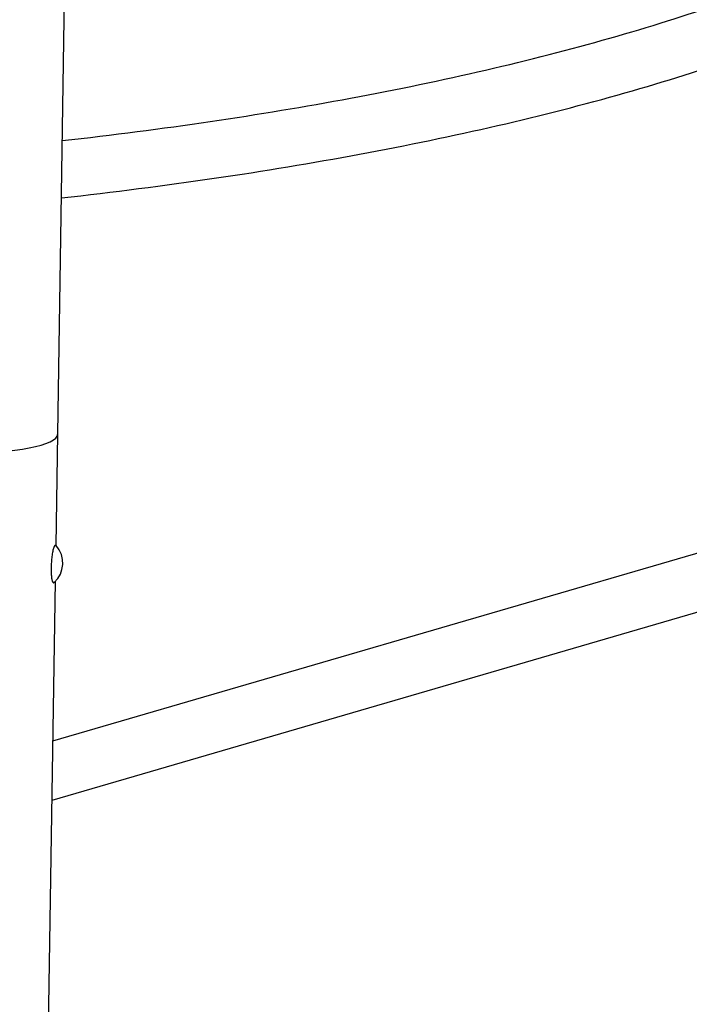
# Model space of a CAD drawing. Extents: x -26 to 730, y -26 to 570.
# Drawn here: x 534 to 549, y 398 to 421 of the extents above; entities that cross this region are included whole.
import ezdxf

# ---------------------------------------------------------------- set-up
doc = ezdxf.new("R2010")
doc.units = 0
doc.header["$LTSCALE"] = 16
doc.header["$MEASUREMENT"] = 0
doc.layers.add('AREA', color=2, linetype='CONTINUOUS')

msp = doc.modelspace()

# ---------------------------------------------------------------- linework, layer by layer
at = {"layer": 'AREA', "color": 7, "extrusion": (6.93889e-18, 0.956305, 0.292372)}
for p, q in [((534.854, 411.702), (535.036, 423.435)), ((534.814, 409.118), (534.854, 411.701)), ((534.744, 404.594), (551.284, 409.415)), ((534.507, 389.245), (534.801, 408.289)), ((534.723, 403.221), (551.45, 408.096))]:
    msp.add_line(p, q, dxfattribs=at)
at = {"layer": 'AREA', "color": 7}
msp.add_arc((534.356, 408.711), 0.614, 312.8957, 41.202, dxfattribs=at)
msp.add_ellipse((532.605, 411.736), major_axis=(-2.25, 0.035), ratio=0.209178, start_param=0.003113, end_param=3.142864, dxfattribs=at)
for points, knots in [([(534.959, 418.494), (537.293, 418.757), (539.535, 419.087), (543.801, 419.881), (545.817, 420.347), (549.473, 421.386), (551.113, 421.959), (553.942, 423.181), (555.13, 423.83), (556.998, 425.156), (557.673, 425.832), (558.09, 426.479)], [5.254264, 5.254264, 5.254264, 5.254264, 5.453615, 5.453615, 5.658121, 5.658121, 5.862627, 5.862627, 6.067134, 6.067134, 6.27164, 6.27164, 6.27164, 6.27164]), ([(534.939, 417.169), (537.349, 417.436), (539.667, 417.775), (544.051, 418.589), (546.114, 419.065), (549.874, 420.133), (551.572, 420.725), (554.539, 422.007), (555.808, 422.696), (557.874, 424.167), (558.673, 424.949), (559.209, 425.789)], [5.249556, 5.249556, 5.249556, 5.249556, 5.452561, 5.452561, 5.657761, 5.657761, 5.862961, 5.862961, 6.068161, 6.068161, 6.273361, 6.273361, 6.273361, 6.273361]), ([(534.817, 409.115), (534.809, 409.125), (534.796, 409.125), (534.777, 409.108), (534.768, 409.092), (534.752, 409.046), (534.744, 409.017), (534.73, 408.948), (534.724, 408.909), (534.713, 408.825), (534.709, 408.78), (534.703, 408.689), (534.701, 408.642), (534.7, 408.552), (534.7, 408.509), (534.704, 408.43), (534.708, 408.394), (534.716, 408.333), (534.722, 408.308), (534.735, 408.271), (534.742, 408.259), (534.76, 408.253), (534.767, 408.255), (534.773, 408.261)], [1.100379, 1.100379, 1.100379, 1.100379, 1.437095, 1.437095, 1.773043, 1.773043, 2.100272, 2.100272, 2.422279, 2.422279, 2.743177, 2.743177, 3.063791, 3.063791, 3.384466, 3.384466, 3.705636, 3.705636, 4.028711, 4.028711, 4.36199, 4.36199, 4.580779, 4.580779, 4.580779, 4.580779])]:
    msp.add_open_spline(points, degree=3, knots=knots, dxfattribs=at)

doc.saveas('drawing.dxf')
